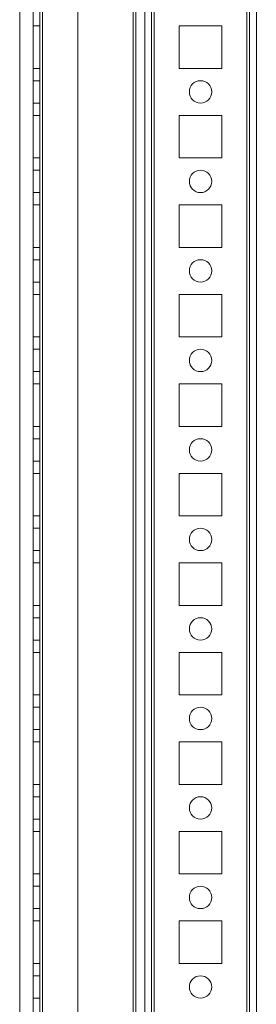
# Model space of a CAD drawing. Units: millimetres. Extents: x -3786 to 4614, y -3385 to 2555.
# Drawn here: x -228 to -175, y -618 to -398 of the extents above; entities that cross this region are included whole.
import ezdxf

# ---------------------------------------------------------------- set-up
doc = ezdxf.new("R2010")
doc.units = ezdxf.units.MM
doc.header["$LTSCALE"] = 5

msp = doc.modelspace()

# ---------------------------------------------------------------- linework, layer by layer
at = {"color": 7, "linetype": 'Continuous', "lineweight": 18}
for p, q in [((-177.3, -1820.84), (-177.29, -206.54)), ((-177.29, -1820.84), (-177.29, -206.54)), ((-177.29, -206.54), (-177.29, -1820.84)), ((-176.69, -206.54), (-176.7, -1820.84)), ((-176.69, -206.54), (-176.69, -1820.84)), ((-175.2, -1820.84), (-175.19, -206.54)), ((-175.19, -1820.84), (-175.19, -206.54)), ((-225.2, -1773.69), (-225.19, -253.69)), ((-225.19, -253.69), (-225.19, -1773.69)), ((-225.19, -253.69), (-225.19, -1773.69)), ((-223.69, -253.69), (-223.7, -1773.69)), ((-223.69, -1773.69), (-223.69, -253.69)), ((-223.69, -1773.69), (-223.69, -253.69)), ((-223.09, -253.69), (-223.1, -1773.69)), ((-223.09, -253.69), (-223.09, -1773.69)), ((-223.09, -1773.69), (-223.09, -253.69)), ((-223.09, -253.69), (-223.09, -1773.69)), ((-223.09, -1773.69), (-223.09, -253.69)), ((-215.19, -253.69), (-215.2, -1773.69)), ((-215.19, -253.69), (-215.19, -1773.69)), ((-215.19, -253.69), (-215.19, -1773.69)), ((-200.19, -253.69), (-200.2, -1773.69)), ((-200.19, -253.69), (-200.19, -1773.69)), ((-200.19, -1773.69), (-200.19, -253.69)), ((-198.69, -253.69), (-198.7, -1773.69)), ((-198.69, -253.69), (-198.69, -1773.69)), ((-198.69, -253.69), (-198.69, -1773.69)), ((-198.09, -253.69), (-198.1, -1773.69)), ((-198.09, -1773.69), (-198.09, -253.69)), ((-198.09, -253.69), (-198.09, -1773.69)), ((-177.29, -253.69), (-177.3, -1773.69)), ((-177.29, -1773.69), (-177.29, -253.69)), ((-177.29, -253.69), (-177.29, -1773.69)), ((-176.7, -1773.69), (-176.69, -253.69)), ((-176.69, -253.69), (-176.69, -1773.69)), ((-175.19, -253.69), (-175.2, -1773.69)), ((-175.19, -1773.69), (-175.19, -253.69)), ((-202.8, -1768.94), (-202.79, -274.49)), ((-202.79, -274.49), (-202.8, -1768.94)), ((-202.79, -274.79), (-202.8, -1767.59)), ((-202.79, -274.79), (-202.8, -1767.59)), ((-202.2, -1768.94), (-202.19, -273.36)), ((-202.19, -274.79), (-202.2, -1767.59)), ((-200.2, -1768.94), (-200.19, -273.36)), ((-200.19, -274.79), (-200.2, -1767.59)), ((-228.19, -299.89), (-228.2, -1768.94)), ((-228.19, -299.89), (-228.2, -1768.94)), ((-225.19, -398.94), (-225.19, -408.44)), ((-223.69, -398.94), (-225.19, -398.94)), ((-223.69, -398.94), (-225.19, -398.94)), ((-225.19, -398.94), (-225.19, -398.94)), ((-223.69, -398.94), (-225.19, -398.94)), ((-225.19, -398.94), (-225.19, -408.44)), ((-225.19, -408.44), (-225.19, -398.94)), ((-223.69, -398.94), (-223.69, -408.44)), ((-223.69, -398.94), (-223.69, -398.94)), ((-223.69, -398.94), (-223.69, -408.44)), ((-223.69, -408.44), (-223.69, -398.94)), ((-192.44, -398.94), (-182.94, -398.94)), ((-192.44, -408.44), (-192.44, -398.94)), ((-192.44, -398.94), (-182.94, -398.94)), ((-192.44, -398.94), (-182.94, -398.94)), ((-192.44, -398.94), (-192.44, -398.94)), ((-192.44, -408.44), (-192.44, -398.94)), ((-192.44, -408.44), (-192.44, -398.94)), ((-182.94, -398.94), (-182.94, -408.44)), ((-182.94, -398.94), (-182.94, -408.44)), ((-182.94, -398.94), (-182.94, -408.44)), ((-182.94, -398.94), (-182.94, -398.94)), ((-223.69, -408.44), (-225.19, -408.44)), ((-223.69, -408.44), (-225.19, -408.44)), ((-225.19, -408.44), (-225.19, -408.44)), ((-223.69, -408.44), (-225.19, -408.44)), ((-223.69, -408.44), (-223.69, -408.44)), ((-182.94, -408.44), (-192.44, -408.44)), ((-192.44, -408.44), (-192.44, -408.44)), ((-182.94, -408.44), (-192.44, -408.44)), ((-182.94, -408.44), (-192.44, -408.44)), ((-182.94, -408.44), (-182.94, -408.44)), ((-223.69, -411.19), (-225.19, -411.19)), ((-223.69, -411.19), (-225.19, -411.19)), ((-225.19, -416.19), (-225.19, -411.19)), ((-225.19, -416.19), (-225.19, -411.19)), ((-223.69, -411.19), (-223.69, -416.19)), ((-223.69, -416.19), (-223.69, -411.19)), ((-190.19, -413.69), (-190.19, -413.69)), ((-185.19, -413.69), (-185.19, -413.69)), ((-225.19, -416.19), (-223.69, -416.19)), ((-225.19, -416.19), (-223.69, -416.19)), ((-225.19, -418.94), (-225.19, -428.44)), ((-223.69, -418.94), (-225.19, -418.94)), ((-223.69, -418.94), (-225.19, -418.94)), ((-225.19, -418.94), (-225.19, -418.94)), ((-223.69, -418.94), (-225.19, -418.94)), ((-225.19, -418.94), (-225.19, -428.44)), ((-225.19, -428.44), (-225.19, -418.94)), ((-223.69, -418.94), (-223.69, -428.44)), ((-223.69, -418.94), (-223.69, -418.94)), ((-223.69, -418.94), (-223.69, -428.44)), ((-223.69, -428.44), (-223.69, -418.94)), ((-192.44, -418.94), (-182.94, -418.94)), ((-192.44, -428.44), (-192.44, -418.94)), ((-192.44, -418.94), (-182.94, -418.94)), ((-192.44, -418.94), (-192.44, -418.94)), ((-192.44, -428.44), (-192.44, -418.94)), ((-192.44, -428.44), (-192.44, -418.94)), ((-192.44, -418.94), (-182.94, -418.94)), ((-182.94, -418.94), (-182.94, -428.44)), ((-182.94, -418.94), (-182.94, -428.44)), ((-182.94, -418.94), (-182.94, -428.44)), ((-182.94, -418.94), (-182.94, -418.94)), ((-223.69, -428.44), (-225.19, -428.44)), ((-223.69, -428.44), (-225.19, -428.44)), ((-225.19, -428.44), (-225.19, -428.44)), ((-223.69, -428.44), (-225.19, -428.44)), ((-223.69, -428.44), (-223.69, -428.44)), ((-182.94, -428.44), (-192.44, -428.44)), ((-182.94, -428.44), (-192.44, -428.44)), ((-182.94, -428.44), (-192.44, -428.44)), ((-192.44, -428.44), (-192.44, -428.44)), ((-182.94, -428.44), (-182.94, -428.44)), ((-223.69, -431.19), (-225.19, -431.19)), ((-223.69, -431.19), (-225.19, -431.19)), ((-225.19, -436.19), (-225.19, -431.19)), ((-225.19, -436.19), (-225.19, -431.19)), ((-223.69, -431.19), (-223.69, -436.19)), ((-223.69, -436.19), (-223.69, -431.19)), ((-190.19, -433.69), (-190.19, -433.69)), ((-185.19, -433.69), (-185.19, -433.69)), ((-225.19, -436.19), (-223.69, -436.19)), ((-225.19, -436.19), (-223.69, -436.19)), ((-225.19, -438.94), (-225.19, -448.44)), ((-223.69, -438.94), (-225.19, -438.94)), ((-223.69, -438.94), (-225.19, -438.94)), ((-225.19, -438.94), (-225.19, -438.94)), ((-223.69, -438.94), (-225.19, -438.94)), ((-225.19, -438.94), (-225.19, -448.44)), ((-225.19, -448.44), (-225.19, -438.94)), ((-223.69, -438.94), (-223.69, -448.44)), ((-223.69, -438.94), (-223.69, -438.94)), ((-223.69, -438.94), (-223.69, -448.44)), ((-223.69, -448.44), (-223.69, -438.94)), ((-192.44, -438.94), (-182.94, -438.94)), ((-192.44, -448.44), (-192.44, -438.94)), ((-192.44, -438.94), (-182.94, -438.94)), ((-192.44, -438.94), (-182.94, -438.94)), ((-192.44, -438.94), (-192.44, -438.94)), ((-192.44, -448.44), (-192.44, -438.94)), ((-192.44, -448.44), (-192.44, -438.94)), ((-182.94, -438.94), (-182.94, -448.44)), ((-182.94, -438.94), (-182.94, -448.44)), ((-182.94, -438.94), (-182.94, -448.44)), ((-182.94, -438.94), (-182.94, -438.94)), ((-223.69, -448.44), (-225.19, -448.44)), ((-223.69, -448.44), (-225.19, -448.44)), ((-225.19, -448.44), (-225.19, -448.44)), ((-223.69, -448.44), (-225.19, -448.44)), ((-223.69, -448.44), (-223.69, -448.44)), ((-182.94, -448.44), (-192.44, -448.44)), ((-192.44, -448.44), (-192.44, -448.44)), ((-182.94, -448.44), (-192.44, -448.44)), ((-182.94, -448.44), (-192.44, -448.44)), ((-182.94, -448.44), (-182.94, -448.44)), ((-223.69, -451.19), (-225.19, -451.19)), ((-223.69, -451.19), (-225.19, -451.19)), ((-225.19, -456.19), (-225.19, -451.19)), ((-225.19, -456.19), (-225.19, -451.19)), ((-223.69, -451.19), (-223.69, -456.19)), ((-223.69, -456.19), (-223.69, -451.19)), ((-190.19, -453.69), (-190.19, -453.69)), ((-185.19, -453.69), (-185.19, -453.69)), ((-225.19, -456.19), (-223.69, -456.19)), ((-225.19, -456.19), (-223.69, -456.19)), ((-225.19, -458.94), (-225.19, -468.44)), ((-223.69, -458.94), (-225.19, -458.94)), ((-223.69, -458.94), (-225.19, -458.94)), ((-225.19, -458.94), (-225.19, -458.94)), ((-223.69, -458.94), (-225.19, -458.94)), ((-225.19, -458.94), (-225.19, -468.44)), ((-225.19, -468.44), (-225.19, -458.94)), ((-223.69, -458.94), (-223.69, -468.44)), ((-223.69, -458.94), (-223.69, -458.94)), ((-223.69, -458.94), (-223.69, -468.44)), ((-223.69, -468.44), (-223.69, -458.94)), ((-192.44, -458.94), (-182.94, -458.94)), ((-192.44, -468.44), (-192.44, -458.94)), ((-192.44, -458.94), (-182.94, -458.94)), ((-192.44, -458.94), (-182.94, -458.94)), ((-192.44, -458.94), (-192.44, -458.94)), ((-192.44, -468.44), (-192.44, -458.94)), ((-192.44, -468.44), (-192.44, -458.94)), ((-182.94, -458.94), (-182.94, -468.44)), ((-182.94, -458.94), (-182.94, -468.44)), ((-182.94, -458.94), (-182.94, -468.44)), ((-182.94, -458.94), (-182.94, -458.94)), ((-223.69, -468.44), (-225.19, -468.44)), ((-223.69, -468.44), (-225.19, -468.44)), ((-225.19, -468.44), (-225.19, -468.44)), ((-223.69, -468.44), (-225.19, -468.44)), ((-223.69, -468.44), (-223.69, -468.44)), ((-182.94, -468.44), (-192.44, -468.44)), ((-192.44, -468.44), (-192.44, -468.44)), ((-182.94, -468.44), (-192.44, -468.44)), ((-182.94, -468.44), (-192.44, -468.44)), ((-182.94, -468.44), (-182.94, -468.44)), ((-223.69, -471.19), (-225.19, -471.19)), ((-223.69, -471.19), (-225.19, -471.19)), ((-225.19, -476.19), (-225.19, -471.19)), ((-225.19, -476.19), (-225.19, -471.19)), ((-223.69, -471.19), (-223.69, -476.19)), ((-223.69, -476.19), (-223.69, -471.19)), ((-190.19, -473.69), (-190.19, -473.69)), ((-185.19, -473.69), (-185.19, -473.69)), ((-225.19, -476.19), (-223.69, -476.19)), ((-225.19, -476.19), (-223.69, -476.19)), ((-225.19, -478.94), (-225.19, -488.44)), ((-223.69, -478.94), (-225.19, -478.94)), ((-223.69, -478.94), (-225.19, -478.94)), ((-225.19, -478.94), (-225.19, -478.94)), ((-223.69, -478.94), (-225.19, -478.94)), ((-225.19, -478.94), (-225.19, -488.44)), ((-225.19, -488.44), (-225.19, -478.94)), ((-223.69, -478.94), (-223.69, -488.44)), ((-223.69, -478.94), (-223.69, -478.94)), ((-223.69, -478.94), (-223.69, -488.44)), ((-223.69, -488.44), (-223.69, -478.94)), ((-192.44, -478.94), (-182.94, -478.94)), ((-192.44, -488.44), (-192.44, -478.94)), ((-192.44, -478.94), (-182.94, -478.94)), ((-192.44, -478.94), (-182.94, -478.94)), ((-192.44, -478.94), (-192.44, -478.94)), ((-192.44, -488.44), (-192.44, -478.94)), ((-192.44, -488.44), (-192.44, -478.94)), ((-182.94, -478.94), (-182.94, -488.44)), ((-182.94, -478.94), (-182.94, -488.44)), ((-182.94, -478.94), (-182.94, -488.44)), ((-182.94, -478.94), (-182.94, -478.94)), ((-223.69, -488.44), (-225.19, -488.44)), ((-223.69, -488.44), (-225.19, -488.44)), ((-225.19, -488.44), (-225.19, -488.44)), ((-223.69, -488.44), (-225.19, -488.44)), ((-223.69, -488.44), (-223.69, -488.44)), ((-182.94, -488.44), (-192.44, -488.44)), ((-192.44, -488.44), (-192.44, -488.44)), ((-182.94, -488.44), (-192.44, -488.44)), ((-182.94, -488.44), (-192.44, -488.44)), ((-182.94, -488.44), (-182.94, -488.44)), ((-223.69, -491.19), (-225.19, -491.19)), ((-223.69, -491.19), (-225.19, -491.19)), ((-225.19, -496.19), (-225.19, -491.19)), ((-225.19, -496.19), (-225.19, -491.19)), ((-223.69, -491.19), (-223.69, -496.19)), ((-223.69, -496.19), (-223.69, -491.19)), ((-190.19, -493.69), (-190.19, -493.69)), ((-185.19, -493.69), (-185.19, -493.69)), ((-225.19, -496.19), (-223.69, -496.19)), ((-225.19, -496.19), (-223.69, -496.19)), ((-225.19, -498.94), (-225.19, -508.44)), ((-223.69, -498.94), (-225.19, -498.94)), ((-223.69, -498.94), (-225.19, -498.94)), ((-225.19, -498.94), (-225.19, -498.94)), ((-223.69, -498.94), (-225.19, -498.94)), ((-225.19, -498.94), (-225.19, -508.44)), ((-225.19, -508.44), (-225.19, -498.94)), ((-223.69, -508.44), (-223.69, -498.94)), ((-223.69, -498.94), (-223.69, -498.94)), ((-223.69, -498.94), (-223.69, -508.44)), ((-223.69, -508.44), (-223.69, -498.94)), ((-192.44, -498.94), (-182.94, -498.94)), ((-192.44, -508.44), (-192.44, -498.94)), ((-192.44, -498.94), (-182.94, -498.94)), ((-192.44, -498.94), (-182.94, -498.94)), ((-192.44, -498.94), (-192.44, -498.94)), ((-192.44, -508.44), (-192.44, -498.94)), ((-192.44, -508.44), (-192.44, -498.94)), ((-182.94, -498.94), (-182.94, -508.44)), ((-182.94, -498.94), (-182.94, -508.44)), ((-182.94, -498.94), (-182.94, -508.44)), ((-182.94, -498.94), (-182.94, -498.94)), ((-223.69, -508.44), (-225.19, -508.44)), ((-223.69, -508.44), (-225.19, -508.44)), ((-225.19, -508.44), (-225.19, -508.44)), ((-223.69, -508.44), (-225.19, -508.44)), ((-223.69, -508.44), (-223.69, -508.44)), ((-182.94, -508.44), (-192.44, -508.44)), ((-192.44, -508.44), (-192.44, -508.44)), ((-182.94, -508.44), (-192.44, -508.44)), ((-182.94, -508.44), (-192.44, -508.44)), ((-182.94, -508.44), (-182.94, -508.44)), ((-223.69, -511.19), (-225.19, -511.19)), ((-223.69, -511.19), (-225.19, -511.19)), ((-225.19, -516.19), (-225.19, -511.19)), ((-225.19, -516.19), (-225.19, -511.19)), ((-223.69, -511.19), (-223.69, -516.19)), ((-223.69, -516.19), (-223.69, -511.19)), ((-190.19, -513.69), (-190.19, -513.69)), ((-185.19, -513.69), (-185.19, -513.69)), ((-225.19, -516.19), (-223.69, -516.19)), ((-225.19, -516.19), (-223.69, -516.19)), ((-225.19, -518.94), (-225.19, -528.44)), ((-223.69, -518.94), (-225.19, -518.94)), ((-223.69, -518.94), (-225.19, -518.94)), ((-225.19, -518.94), (-225.19, -518.94)), ((-223.69, -518.94), (-225.19, -518.94)), ((-225.19, -518.94), (-225.19, -528.44)), ((-225.19, -528.44), (-225.19, -518.94)), ((-223.69, -518.94), (-223.69, -528.44)), ((-223.69, -518.94), (-223.69, -518.94)), ((-223.69, -518.94), (-223.69, -528.44)), ((-223.69, -528.44), (-223.69, -518.94)), ((-192.44, -518.94), (-182.94, -518.94)), ((-192.44, -528.44), (-192.44, -518.94)), ((-192.44, -518.94), (-182.94, -518.94)), ((-192.44, -518.94), (-182.94, -518.94)), ((-192.44, -518.94), (-192.44, -518.94)), ((-192.44, -528.44), (-192.44, -518.94)), ((-192.44, -528.44), (-192.44, -518.94)), ((-182.94, -518.94), (-182.94, -528.44)), ((-182.94, -518.94), (-182.94, -528.44)), ((-182.94, -518.94), (-182.94, -528.44)), ((-182.94, -518.94), (-182.94, -518.94)), ((-223.69, -528.44), (-225.19, -528.44)), ((-223.69, -528.44), (-225.19, -528.44)), ((-225.19, -528.44), (-225.19, -528.44)), ((-223.69, -528.44), (-225.19, -528.44)), ((-223.69, -528.44), (-223.69, -528.44)), ((-182.94, -528.44), (-192.44, -528.44)), ((-192.44, -528.44), (-192.44, -528.44)), ((-182.94, -528.44), (-192.44, -528.44)), ((-182.94, -528.44), (-192.44, -528.44)), ((-182.94, -528.44), (-182.94, -528.44)), ((-223.69, -531.19), (-225.19, -531.19)), ((-223.69, -531.19), (-225.19, -531.19)), ((-225.19, -536.19), (-225.19, -531.19)), ((-225.19, -536.19), (-225.19, -531.19)), ((-223.69, -531.19), (-223.69, -536.19)), ((-223.69, -536.19), (-223.69, -531.19)), ((-190.19, -533.69), (-190.19, -533.69)), ((-185.19, -533.69), (-185.19, -533.69)), ((-225.19, -536.19), (-223.69, -536.19)), ((-225.19, -536.19), (-223.69, -536.19)), ((-225.19, -538.94), (-225.19, -548.44)), ((-223.69, -538.94), (-225.19, -538.94)), ((-223.69, -538.94), (-225.19, -538.94)), ((-225.19, -538.94), (-225.19, -538.94)), ((-225.19, -538.94), (-225.19, -548.44)), ((-225.19, -548.44), (-225.19, -538.94)), ((-223.69, -538.94), (-225.19, -538.94)), ((-223.69, -538.94), (-223.69, -548.44)), ((-223.69, -538.94), (-223.69, -538.94)), ((-223.69, -538.94), (-223.69, -548.44)), ((-223.69, -548.44), (-223.69, -538.94)), ((-192.44, -538.94), (-182.94, -538.94)), ((-192.44, -548.44), (-192.44, -538.94)), ((-192.44, -538.94), (-182.94, -538.94)), ((-192.44, -538.94), (-182.94, -538.94)), ((-192.44, -538.94), (-192.44, -538.94)), ((-192.44, -548.44), (-192.44, -538.94)), ((-192.44, -548.44), (-192.44, -538.94)), ((-182.94, -538.94), (-182.94, -548.44)), ((-182.94, -538.94), (-182.94, -548.44)), ((-182.94, -538.94), (-182.94, -548.44)), ((-182.94, -538.94), (-182.94, -538.94)), ((-223.69, -548.44), (-225.19, -548.44)), ((-223.69, -548.44), (-225.19, -548.44)), ((-225.19, -548.44), (-225.19, -548.44)), ((-223.69, -548.44), (-225.19, -548.44)), ((-223.69, -548.44), (-223.69, -548.44)), ((-182.94, -548.44), (-192.44, -548.44)), ((-192.44, -548.44), (-192.44, -548.44)), ((-182.94, -548.44), (-192.44, -548.44)), ((-182.94, -548.44), (-192.44, -548.44)), ((-182.94, -548.44), (-182.94, -548.44)), ((-223.69, -551.19), (-225.19, -551.19)), ((-223.69, -551.19), (-225.19, -551.19)), ((-225.19, -556.19), (-225.19, -551.19)), ((-225.19, -556.19), (-225.19, -551.19)), ((-223.69, -551.19), (-223.69, -556.19)), ((-223.69, -556.19), (-223.69, -551.19)), ((-190.19, -553.69), (-190.19, -553.69)), ((-185.19, -553.69), (-185.19, -553.69)), ((-225.19, -556.19), (-223.69, -556.19)), ((-225.19, -556.19), (-223.69, -556.19)), ((-225.19, -558.94), (-225.19, -568.44)), ((-223.69, -558.94), (-225.19, -558.94)), ((-223.69, -558.94), (-225.19, -558.94)), ((-225.19, -558.94), (-225.19, -558.94)), ((-223.69, -558.94), (-225.19, -558.94)), ((-225.19, -558.94), (-225.19, -568.44)), ((-225.19, -568.44), (-225.19, -558.94)), ((-223.69, -558.94), (-223.69, -568.44)), ((-223.69, -558.94), (-223.69, -558.94)), ((-223.69, -558.94), (-223.69, -568.44)), ((-223.69, -568.44), (-223.69, -558.94)), ((-192.44, -558.94), (-182.94, -558.94)), ((-192.44, -568.44), (-192.44, -558.94)), ((-192.44, -558.94), (-182.94, -558.94)), ((-192.44, -558.94), (-182.94, -558.94)), ((-192.44, -558.94), (-192.44, -558.94)), ((-192.44, -568.44), (-192.44, -558.94)), ((-192.44, -568.44), (-192.44, -558.94)), ((-182.94, -558.94), (-182.94, -568.44)), ((-182.94, -558.94), (-182.94, -568.44)), ((-182.94, -558.94), (-182.94, -568.44)), ((-182.94, -558.94), (-182.94, -558.94)), ((-223.69, -568.44), (-225.19, -568.44)), ((-223.69, -568.44), (-225.19, -568.44)), ((-225.19, -568.44), (-225.19, -568.44)), ((-223.69, -568.44), (-225.19, -568.44)), ((-223.69, -568.44), (-223.69, -568.44)), ((-182.94, -568.44), (-192.44, -568.44)), ((-192.44, -568.44), (-192.44, -568.44)), ((-182.94, -568.44), (-192.44, -568.44)), ((-182.94, -568.44), (-192.44, -568.44)), ((-182.94, -568.44), (-182.94, -568.44)), ((-223.69, -571.19), (-225.19, -571.19)), ((-223.69, -571.19), (-225.19, -571.19)), ((-225.19, -576.19), (-225.19, -571.19)), ((-225.19, -576.19), (-225.19, -571.19)), ((-223.69, -571.19), (-223.69, -576.19)), ((-223.69, -576.19), (-223.69, -571.19)), ((-190.19, -573.69), (-190.19, -573.69)), ((-185.19, -573.69), (-185.19, -573.69)), ((-225.19, -576.19), (-223.69, -576.19)), ((-225.19, -576.19), (-223.69, -576.19)), ((-225.19, -578.94), (-225.19, -588.44)), ((-223.69, -578.94), (-225.19, -578.94)), ((-223.69, -578.94), (-225.19, -578.94)), ((-225.19, -578.94), (-225.19, -578.94)), ((-223.69, -578.94), (-225.19, -578.94)), ((-225.19, -578.94), (-225.19, -588.44)), ((-225.19, -588.44), (-225.19, -578.94)), ((-223.69, -578.94), (-223.69, -588.44)), ((-223.69, -578.94), (-223.69, -578.94)), ((-223.69, -578.94), (-223.69, -588.44)), ((-223.69, -588.44), (-223.69, -578.94)), ((-192.44, -578.94), (-182.94, -578.94)), ((-192.44, -588.44), (-192.44, -578.94)), ((-192.44, -578.94), (-182.94, -578.94)), ((-192.44, -578.94), (-182.94, -578.94)), ((-192.44, -578.94), (-192.44, -578.94)), ((-192.44, -588.44), (-192.44, -578.94)), ((-192.44, -588.44), (-192.44, -578.94)), ((-182.94, -578.94), (-182.94, -588.44)), ((-182.94, -578.94), (-182.94, -588.44)), ((-182.94, -578.94), (-182.94, -588.44)), ((-182.94, -578.94), (-182.94, -578.94)), ((-223.69, -588.44), (-225.19, -588.44)), ((-223.69, -588.44), (-225.19, -588.44)), ((-225.19, -588.44), (-225.19, -588.44)), ((-223.69, -588.44), (-225.19, -588.44)), ((-223.69, -588.44), (-223.69, -588.44)), ((-182.94, -588.44), (-192.44, -588.44)), ((-192.44, -588.44), (-192.44, -588.44)), ((-182.94, -588.44), (-192.44, -588.44)), ((-182.94, -588.44), (-192.44, -588.44)), ((-182.94, -588.44), (-182.94, -588.44)), ((-223.69, -591.19), (-225.19, -591.19)), ((-223.69, -591.19), (-225.19, -591.19)), ((-225.19, -596.19), (-225.19, -591.19)), ((-225.19, -596.19), (-225.19, -591.19)), ((-223.69, -591.19), (-223.69, -596.19)), ((-223.69, -596.19), (-223.69, -591.19)), ((-190.19, -593.69), (-190.19, -593.69)), ((-185.19, -593.69), (-185.19, -593.69)), ((-225.19, -596.19), (-223.69, -596.19)), ((-225.19, -596.19), (-223.69, -596.19)), ((-225.19, -598.94), (-225.19, -608.44)), ((-223.69, -598.94), (-225.19, -598.94)), ((-223.69, -598.94), (-225.19, -598.94)), ((-225.19, -598.94), (-225.19, -598.94)), ((-223.69, -598.94), (-225.19, -598.94)), ((-225.19, -598.94), (-225.19, -608.44)), ((-225.19, -608.44), (-225.19, -598.94)), ((-223.69, -598.94), (-223.69, -608.44)), ((-223.69, -598.94), (-223.69, -598.94)), ((-223.69, -598.94), (-223.69, -608.44)), ((-223.69, -608.44), (-223.69, -598.94)), ((-192.44, -598.94), (-182.94, -598.94)), ((-192.44, -608.44), (-192.44, -598.94)), ((-192.44, -598.94), (-182.94, -598.94)), ((-192.44, -598.94), (-182.94, -598.94)), ((-192.44, -598.94), (-192.44, -598.94)), ((-192.44, -608.44), (-192.44, -598.94)), ((-192.44, -608.44), (-192.44, -598.94)), ((-182.94, -598.94), (-182.94, -608.44)), ((-182.94, -598.94), (-182.94, -608.44)), ((-182.94, -598.94), (-182.94, -608.44)), ((-182.94, -598.94), (-182.94, -598.94)), ((-223.69, -608.44), (-225.19, -608.44)), ((-223.69, -608.44), (-225.19, -608.44)), ((-225.19, -608.44), (-225.19, -608.44)), ((-223.69, -608.44), (-225.19, -608.44)), ((-223.69, -608.44), (-223.69, -608.44)), ((-182.94, -608.44), (-192.44, -608.44)), ((-192.44, -608.44), (-192.44, -608.44)), ((-182.94, -608.44), (-192.44, -608.44)), ((-182.94, -608.44), (-192.44, -608.44)), ((-182.94, -608.44), (-182.94, -608.44)), ((-223.69, -611.19), (-225.19, -611.19)), ((-223.69, -611.19), (-225.19, -611.19)), ((-225.19, -616.19), (-225.19, -611.19)), ((-225.19, -616.19), (-225.19, -611.19)), ((-223.69, -611.19), (-223.69, -616.19)), ((-223.69, -616.19), (-223.69, -611.19)), ((-190.19, -613.69), (-190.19, -613.69)), ((-185.19, -613.69), (-185.19, -613.69)), ((-225.19, -616.19), (-223.69, -616.19)), ((-225.19, -616.19), (-223.69, -616.19))]:
    msp.add_line(p, q, dxfattribs=at)
for centre in [(-187.69, -413.69), (-187.69, -413.69), (-187.69, -413.69), (-187.69, -413.69), (-187.69, -433.69), (-187.69, -433.69), (-187.69, -433.69), (-187.69, -433.69), (-187.69, -453.69), (-187.69, -453.69), (-187.69, -453.69), (-187.69, -453.69), (-187.69, -473.69), (-187.69, -473.69), (-187.69, -473.69), (-187.69, -473.69), (-187.69, -493.69), (-187.69, -493.69), (-187.69, -493.69), (-187.69, -493.69), (-187.69, -513.69), (-187.69, -513.69), (-187.69, -513.69), (-187.69, -513.69), (-187.69, -533.69), (-187.69, -533.69), (-187.69, -533.69), (-187.69, -533.69), (-187.69, -553.69), (-187.69, -553.69), (-187.69, -553.69), (-187.69, -553.69), (-187.69, -573.69), (-187.69, -573.69), (-187.69, -573.69), (-187.69, -573.69), (-187.69, -593.69), (-187.69, -593.69), (-187.69, -593.69), (-187.69, -593.69), (-187.69, -613.69), (-187.69, -613.69), (-187.69, -613.69), (-187.69, -613.69)]:
    msp.add_circle(centre, 2.5, dxfattribs=at)

doc.saveas('drawing.dxf')
